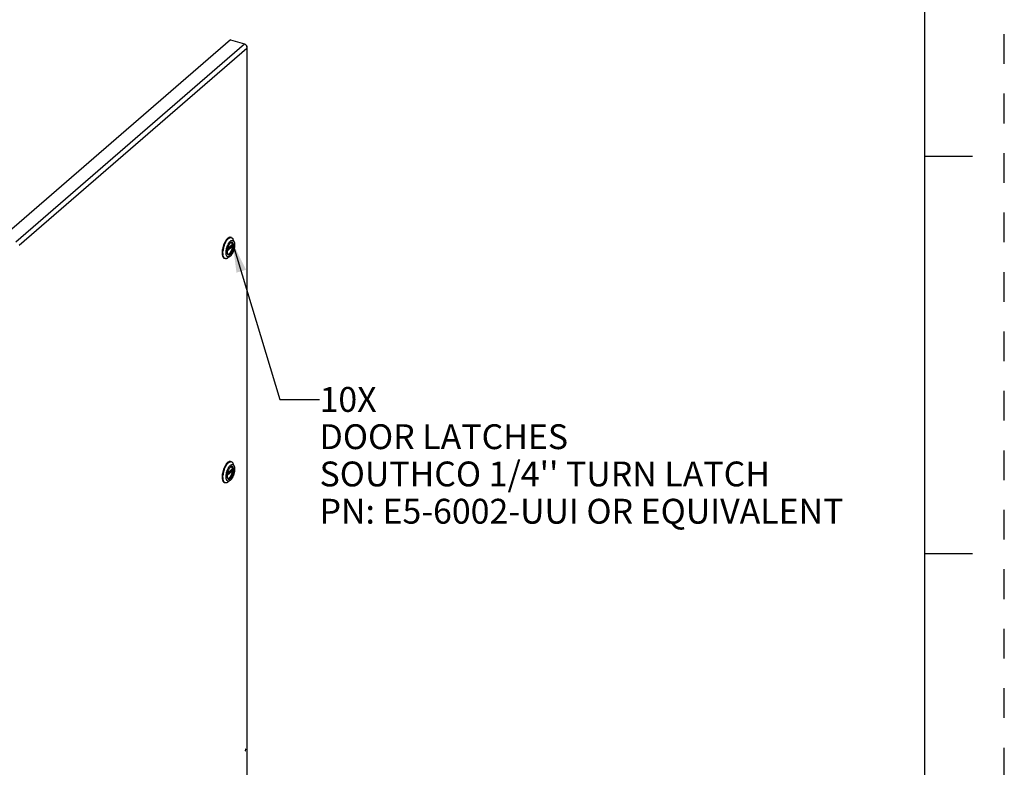
# Paper-space layout '10000398846_2_9' of a CAD drawing. Units: inches. Extents: x 0 to 34, y 0 to 22.
# Drawn here: x 27.8 to 34, y 12.4 to 17.1 of the extents above; entities that cross this region are included whole.
import ezdxf

# ---------------------------------------------------------------- set-up
doc = ezdxf.new("R2010")
doc.units = ezdxf.units.IN
doc.header["$LTSCALE"] = 1.87
doc.header["$MEASUREMENT"] = 0
doc.linetypes.add('HIDDEN', pattern=[0.2, 0.1, -0.1])
doc.layers.get('0').update_dxf_attribs({"linetype": 'CONTINUOUS'})
doc.layers.add('DEFAULT_2', color=8, linetype='HIDDEN')
doc.styles.get("Standard").update_dxf_attribs({"font": 'txt', "width": 0.8})
doc.dimstyles.get("Standard").update_dxf_attribs({"dimtxt": 0.15625, "dimasz": 0.1875, "dimexe": 0.125, "dimexo": 0.0625, "dimgap": 0.09, "dimtad": 0, "dimtih": 1, "dimtoh": 1, "dimzin": 0, "dimdsep": 46, "dimtxsty": 'STANDARD', "dimblk": '_FILLED', "dimblk1": '_FILLED', "dimblk2": '_FILLED', "dimcen": 0.09, "dimazin": 0, "dimtp": 0.01, "dimtm": 0.01, "dimtfac": 1, "dimtofl": 0, "dimtmove": 0, "dimatfit": 3, "dimldrblk": '_FILLED', "dimfxl": 1, "dimtolj": 1, "dimtzin": 0, "dimarcsym": 0})

# ---------------------------------------------------------------- blocks, each defined once
blk = doc.blocks.new('_FILLED')
at = {"color": 0, "linetype": 'BYBLOCK'}
blk.add_solid([(0, 0), (-1, 0.167), (-1, -0.167)], dxfattribs=at)

psp = doc.layouts.new('10000398846_2_9')

# ---------------------------------------------------------------- linework, layer by layer
at = {"color": 7, "linetype": 'CONTINUOUS'}
for p, q in [((33.5, 0.5), (33.5, 21.5)), ((33.5, 16.25), (33.8, 16.25)), ((29.1148, 15.7323), (29.1122, 15.7299)), ((29.1382, 15.7376), (29.1339, 15.7388)), ((29.1054, 15.7143), (29.1098, 15.7208)), ((29.1122, 15.7299), (29.1085, 15.7258)), ((29.1114, 15.6524), (29.144, 15.6806)), ((29.1116, 15.6563), (29.1424, 15.683)), ((29.113, 15.6651), (29.1437, 15.6917)), ((29.144, 15.6926), (29.1131, 15.6658)), ((29.1362, 15.7063), (29.1337, 15.7047)), ((29.1363, 15.7059), (29.1337, 15.7047)), ((29.1338, 15.7162), (29.1371, 15.7182)), ((29.1358, 15.6849), (29.1424, 15.683)), ((29.1559, 15.7102), (29.1496, 15.7255)), ((29.0805, 15.6388), (29.0811, 15.6313)), ((29.0811, 15.6311), (29.0821, 15.6257)), ((29.0866, 15.6235), (29.0854, 15.6301)), ((29.1055, 15.6344), (29.105, 15.6385)), ((29.1137, 15.6355), (29.115, 15.6328)), ((29.1152, 15.6331), (29.1137, 15.6354)), ((29.115, 15.6328), (29.1157, 15.6317)), ((29.1295, 15.619), (29.1161, 15.6094)), ((29.1319, 15.6208), (29.1295, 15.619)), ((29.1306, 15.6338), (29.1327, 15.6358)), ((29.1, 15.6052), (29.0957, 15.6064)), ((29.1054, 14.3042), (29.1098, 14.3108)), ((29.1122, 14.3199), (29.1085, 14.3158)), ((29.1148, 14.3223), (29.1122, 14.3199)), ((29.1338, 14.3062), (29.1371, 14.3082)), ((29.1382, 14.3276), (29.1339, 14.3288)), ((29.1559, 14.3002), (29.1496, 14.3155)), ((29.1114, 14.2424), (29.144, 14.2706)), ((29.1116, 14.2463), (29.1424, 14.2729)), ((29.113, 14.255), (29.1437, 14.2816)), ((29.144, 14.2825), (29.1131, 14.2558)), ((29.1362, 14.2963), (29.1337, 14.2947)), ((29.1363, 14.2959), (29.1337, 14.2946)), ((29.1358, 14.2748), (29.1424, 14.2729)), ((29.0805, 14.2288), (29.0811, 14.2213)), ((29.0811, 14.2211), (29.0821, 14.2157)), ((29.0866, 14.2134), (29.0854, 14.22)), ((29.1, 14.1952), (29.0957, 14.1964)), ((29.1055, 14.2244), (29.105, 14.2285)), ((29.1152, 14.2231), (29.1137, 14.2254)), ((29.1137, 14.2254), (29.115, 14.2228)), ((29.115, 14.2228), (29.1157, 14.2217)), ((29.1295, 14.209), (29.1161, 14.1994)), ((29.1319, 14.2108), (29.1295, 14.209)), ((29.1306, 14.2238), (29.1327, 14.2257)), ((33.5, 13.75), (33.8, 13.75))]:
    psp.add_line(p, q, dxfattribs=at)
at = {"color": 3, "linetype": 'CONTINUOUS'}
for p, q in [((29.1326, 16.9819), (27.6938, 15.7358)), ((29.1326, 16.9819), (29.2212, 16.9564)), ((27.7823, 15.7103), (29.2212, 16.9564)), ((27.8041, 15.6904), (29.2354, 16.9299)), ((29.2354, 16.9299), (29.2354, 7.3525)), ((29.2381, 7.3555), (29.2381, 16.9373))]:
    psp.add_line(p, q, dxfattribs=at)
at = {"color": 7, "linetype": 'CONTINUOUS'}
for centre, radius, start, end in [((29.1517, 15.6935), 0.0497, 130.94173, 133.73894), ((29.1303, 15.7264), 0.013, 73.90791, 79.70241), ((29.1346, 15.7252), 0.013, 73.90002, 78.96618), ((29.2362, 15.6376), 0.1562, 163.20872, 170.05596), ((29.2405, 15.6363), 0.1562, 163.20759, 170.06099), ((29.2336, 15.6386), 0.1534, 156.34862, 163.28714), ((29.2379, 15.6373), 0.1534, 156.35054, 163.28602), ((29.2227, 15.6438), 0.1369, 153.07451, 156.28557), ((29.2123, 15.649), 0.1253, 151.52259, 153.0348), ((29.2031, 15.654), 0.1148, 148.34465, 151.5291), ((29.1765, 15.6714), 0.083, 142.93828, 143.43599), ((29.1548, 15.6882), 0.035, 129.22849, 130.89834), ((29.1488, 15.6837), 0.0259, 128.67321, 130.91968), ((29.1529, 15.6905), 0.032, 126.56631, 129.22571), ((29.1477, 15.6851), 0.0241, 127.4414, 128.6721), ((29.1468, 15.6864), 0.0226, 125.55813, 127.45722), ((29.1428, 15.6892), 0.0179, 120.62518, 123.00017), ((29.1425, 15.6935), 0.0143, 112.35025, 116.17179), ((29.1399, 15.6953), 0.0112, 104.84776, 109.30855), ((29.1421, 15.6945), 0.0131, 110.49219, 112.34361), ((29.1518, 15.6408), 0.0714, 187.62374, 187.74923), ((29.1352, 15.6377), 0.0544, 192.78993, 193.99579), ((29.1709, 15.641), 0.0863, 182.30215, 184.92687), ((29.1605, 15.6401), 0.0758, 184.89643, 187.61013), ((29.2207, 15.6397), 0.1361, 170.34734, 174.88805), ((29.2314, 15.6381), 0.147, 170.11642, 170.42295), ((29.2137, 15.6425), 0.109, 171.26278, 173.26619), ((29.1348, 15.6441), 0.0229, 200.23478, 202.20433), ((29.1297, 15.6437), 0.0179, 204.67317, 207.35112), ((29.1132, 15.6537), 0.0285, 310.90237, 313.01056), ((29.1072, 15.6493), 0.0377, 310.90881, 312.49733), ((29.1765, 14.2614), 0.083, 142.93828, 143.43599), ((29.1517, 14.2835), 0.0497, 130.94173, 133.73894), ((29.1303, 14.3164), 0.013, 73.90791, 79.70241), ((29.1529, 14.2804), 0.032, 126.56631, 129.22571), ((29.1346, 14.3151), 0.013, 73.90002, 78.96618), ((29.2362, 14.2275), 0.1562, 163.20872, 170.05596), ((29.2207, 14.2297), 0.1361, 170.34734, 174.88805), ((29.2314, 14.228), 0.147, 170.11642, 170.42295), ((29.2405, 14.2263), 0.1562, 163.20759, 170.06099), ((29.2336, 14.2285), 0.1534, 156.34862, 163.28714), ((29.2379, 14.2273), 0.1534, 156.35054, 163.28602), ((29.2227, 14.2338), 0.1369, 153.07451, 156.28557), ((29.2123, 14.239), 0.1253, 151.52259, 153.0348), ((29.2031, 14.244), 0.1148, 148.34465, 151.5291), ((29.2137, 14.2325), 0.109, 171.26278, 173.26619), ((29.1548, 14.2781), 0.035, 129.22849, 130.89834), ((29.1488, 14.2737), 0.0259, 128.67321, 130.91968), ((29.1477, 14.2751), 0.0241, 127.4414, 128.6721), ((29.1468, 14.2764), 0.0226, 125.55813, 127.45722), ((29.1428, 14.2792), 0.0179, 120.62518, 123.00017), ((29.1425, 14.2835), 0.0143, 112.35025, 116.17179), ((29.1399, 14.2853), 0.0112, 104.84776, 109.30855), ((29.1421, 14.2845), 0.0131, 110.49219, 112.34361), ((29.1518, 14.2307), 0.0714, 187.62374, 187.74923), ((29.1352, 14.2277), 0.0544, 192.78993, 193.99579), ((29.1709, 14.231), 0.0863, 182.30215, 184.92687), ((29.1605, 14.2301), 0.0758, 184.89643, 187.61013), ((29.1348, 14.2341), 0.0229, 200.23478, 202.20433), ((29.1297, 14.2337), 0.0179, 204.67317, 207.35112), ((29.1132, 14.2437), 0.0285, 310.90237, 313.01056), ((29.1072, 14.2393), 0.0377, 310.90881, 312.49733)]:
    psp.add_arc(centre, radius, start, end, dxfattribs=at)
at = {"color": 3, "linetype": 'CONTINUOUS'}
for points in [[(29.2212, 16.9564), (29.2242, 16.955), (29.2269, 16.9527), (29.229, 16.9502)], [(29.229, 16.9502), (29.2335, 16.9447), (29.2362, 16.9369), (29.2354, 16.9299)], [(29.2381, 16.9373), (29.2381, 16.9425), (29.2335, 16.9474), (29.229, 16.95)]]:
    psp.add_open_spline(points, degree=3, dxfattribs=at)
for points, knots in [([(29.2354, 16.9299), (29.2362, 16.931), (29.2376, 16.9333), (29.2381, 16.936), (29.2381, 16.9373)], [0, 0, 0, 0, 0.518992, 1, 1, 1, 1]), ([(29.2248, 12.5123), (29.2248, 12.5118), (29.2251, 12.511), (29.2257, 12.5103), (29.2261, 12.5101)], [0, 0, 0, 0, 0.522171, 1, 1, 1, 1]), ([(29.2261, 12.5101), (29.2265, 12.5098), (29.2286, 12.5097), (29.2279, 12.512), (29.2276, 12.5128)], [0, 0, 0, 0, 0.379428, 1, 1, 1, 1]), ([(29.2285, 12.5187), (29.228, 12.519), (29.2259, 12.5191), (29.2266, 12.5169), (29.2269, 12.516)], [0, 0, 0, 0, 0.379428, 1, 1, 1, 1]), ([(29.2297, 12.5165), (29.2297, 12.517), (29.2295, 12.5179), (29.2288, 12.5185), (29.2285, 12.5187)], [0, 0, 0, 0, 0.522171, 1, 1, 1, 1])]:
    psp.add_open_spline(points, degree=3, knots=knots, dxfattribs=at)
at = {"color": 7, "linetype": 'CONTINUOUS'}
for points, knots in [([(29.1326, 15.7391), (29.132, 15.7393), (29.1306, 15.7394), (29.1284, 15.7393), (29.1263, 15.7389), (29.1232, 15.7379), (29.1192, 15.7358), (29.1163, 15.7336), (29.1148, 15.7323)], [0, 0, 0, 0, 0.104251, 0.211773, 0.32429, 0.443212, 0.704063, 1, 1, 1, 1]), ([(29.1191, 15.7311), (29.1202, 15.732), (29.1224, 15.7338), (29.1259, 15.7359), (29.1293, 15.7373), (29.1315, 15.7379), (29.1326, 15.738)], [0, 0, 0, 0, 0.285671, 0.546067, 0.782952, 1, 1, 1, 1]), ([(29.1326, 15.738), (29.1334, 15.7381), (29.1349, 15.7382), (29.1364, 15.738), (29.1371, 15.7379)], [0, 0, 0, 0, 0.508133, 1, 1, 1, 1]), ([(29.1382, 15.7376), (29.1388, 15.7374), (29.14, 15.737), (29.1417, 15.7361), (29.1433, 15.7349), (29.1448, 15.7335), (29.1461, 15.7318), (29.1479, 15.7292), (29.149, 15.727), (29.1496, 15.7255)], [0, 0, 0, 0, 0.10874, 0.219299, 0.333383, 0.452493, 0.57788, 0.71052, 1, 1, 1, 1]), ([(29.1011, 15.7155), (29.0996, 15.7131), (29.0968, 15.708), (29.0943, 15.7028), (29.0931, 15.7001)], [0, 0, 0, 0, 0.487576, 1, 1, 1, 1]), ([(29.1085, 15.7258), (29.1072, 15.7242), (29.1046, 15.7209), (29.1022, 15.7173), (29.1011, 15.7155)], [0, 0, 0, 0, 0.483393, 1, 1, 1, 1]), ([(29.106, 15.659), (29.1064, 15.6618), (29.1075, 15.6674), (29.1097, 15.6757), (29.1124, 15.6837), (29.1156, 15.6914), (29.1192, 15.6985), (29.1232, 15.7048), (29.1267, 15.7094), (29.1296, 15.7126), (29.1311, 15.714), (29.1319, 15.7146)], [0, 0, 0, 0, 0.135598, 0.27353, 0.410968, 0.545105, 0.673266, 0.79304, 0.902406, 0.952752, 1, 1, 1, 1]), ([(29.1103, 15.7215), (29.1114, 15.7229), (29.1136, 15.7257), (29.1161, 15.7283), (29.1173, 15.7294)], [0, 0, 0, 0, 0.5186, 1, 1, 1, 1]), ([(29.1319, 15.7033), (29.1308, 15.7024), (29.1287, 15.7003), (29.1258, 15.6966), (29.123, 15.6923), (29.1204, 15.6874), (29.118, 15.6822), (29.116, 15.6766), (29.1142, 15.6709), (29.1133, 15.667), (29.1129, 15.665)], [0, 0, 0, 0, 0.097723, 0.206519, 0.325224, 0.452197, 0.585451, 0.722759, 0.861751, 1, 1, 1, 1]), ([(29.1371, 15.7182), (29.138, 15.7187), (29.1399, 15.7195), (29.1428, 15.7202), (29.1455, 15.7201), (29.1481, 15.7194), (29.1505, 15.718), (29.1526, 15.716), (29.1544, 15.7133), (29.1554, 15.7113), (29.1559, 15.7102)], [0, 0, 0, 0, 0.134642, 0.25693, 0.370822, 0.481637, 0.595282, 0.717124, 0.85119, 1, 1, 1, 1]), ([(29.1559, 15.7102), (29.1564, 15.709), (29.1573, 15.7063), (29.1582, 15.7019), (29.1588, 15.6971), (29.159, 15.6919), (29.1589, 15.6863), (29.1584, 15.6805), (29.1575, 15.6746), (29.1559, 15.6665), (29.1537, 15.6584), (29.1509, 15.6506), (29.1485, 15.645), (29.1459, 15.6397), (29.1432, 15.6348), (29.1402, 15.6303), (29.1382, 15.6275), (29.1371, 15.6262)], [0, 0, 0, 0, 0.045519, 0.095665, 0.150264, 0.208966, 0.271294, 0.336666, 0.404428, 0.473869, 0.614727, 0.68465, 0.753205, 0.819663, 0.883344, 0.943632, 1, 1, 1, 1]), ([(29.1371, 15.6378), (29.1382, 15.6393), (29.1404, 15.6426), (29.1433, 15.6479), (29.1459, 15.6537), (29.1482, 15.6599), (29.15, 15.6663), (29.1513, 15.6727), (29.1522, 15.679), (29.1525, 15.685), (29.1523, 15.6906), (29.1517, 15.6948), (29.1509, 15.6979), (29.1502, 15.6999), (29.1493, 15.7017), (29.1484, 15.7033), (29.1473, 15.7046), (29.1462, 15.7057), (29.1449, 15.7066), (29.1435, 15.7072), (29.1421, 15.7075), (29.14, 15.7076), (29.1385, 15.7072), (29.1375, 15.7068)], [0, 0, 0, 0, 0.068831, 0.143232, 0.221776, 0.302847, 0.384715, 0.465621, 0.543844, 0.617781, 0.68603, 0.747494, 0.775475, 0.801566, 0.82579, 0.848237, 0.869067, 0.888532, 0.906976, 0.924834, 0.9426, 0.960775, 1, 1, 1, 1]), ([(29.1416, 15.7062), (29.1412, 15.7063), (29.1405, 15.7064), (29.139, 15.7065), (29.1378, 15.7063), (29.1371, 15.7061)], [0, 0, 0, 0, 0.240321, 0.484772, 1, 1, 1, 1]), ([(29.1371, 15.6413), (29.138, 15.6426), (29.1397, 15.6454), (29.142, 15.6499), (29.1442, 15.6547), (29.146, 15.6598), (29.1476, 15.665), (29.1488, 15.6703), (29.1497, 15.6756), (29.1503, 15.6807), (29.1505, 15.6855), (29.1503, 15.6901), (29.1497, 15.6942), (29.1487, 15.6978), (29.1475, 15.7009), (29.1461, 15.703), (29.1448, 15.7044), (29.1438, 15.7051), (29.1427, 15.7058), (29.142, 15.706), (29.1416, 15.7062)], [0, 0, 0, 0, 0.067643, 0.139438, 0.214364, 0.291297, 0.36905, 0.446409, 0.522176, 0.595198, 0.664413, 0.728891, 0.787891, 0.840927, 0.887876, 0.929129, 0.947969, 0.965871, 0.983108, 1, 1, 1, 1]), ([(29.144, 15.6806), (29.1438, 15.6784), (29.1432, 15.6739), (29.1417, 15.6672), (29.1397, 15.6606), (29.138, 15.6563), (29.1371, 15.6542)], [0, 0, 0, 0, 0.243704, 0.495854, 0.750112, 1, 1, 1, 1]), ([(29.1381, 15.7063), (29.1385, 15.706), (29.1393, 15.7053), (29.1403, 15.7041), (29.1412, 15.7026), (29.142, 15.701), (29.1427, 15.6991), (29.1435, 15.6963), (29.1438, 15.6941), (29.144, 15.6926)], [0, 0, 0, 0, 0.096691, 0.199876, 0.310825, 0.430387, 0.559033, 0.696956, 1, 1, 1, 1]), ([(29.1424, 15.683), (29.1427, 15.6829), (29.1431, 15.6827), (29.1436, 15.6822), (29.1438, 15.6817), (29.144, 15.6813), (29.144, 15.6809), (29.144, 15.6806)], [0, 0, 0, 0, 0.241307, 0.495966, 0.62507, 0.753042, 1, 1, 1, 1]), ([(29.144, 15.6926), (29.144, 15.6924), (29.144, 15.6921), (29.1439, 15.6918), (29.1438, 15.6917), (29.1437, 15.6917)], [0, 0, 0, 0, 0.519191, 0.761106, 1, 1, 1, 1]), ([(29.0824, 15.6645), (29.0816, 15.6601), (29.0808, 15.6536), (29.0803, 15.645), (29.0804, 15.6408), (29.0805, 15.6388)], [0, 0, 0, 0, 0.519241, 0.765396, 1, 1, 1, 1]), ([(29.0824, 15.6246), (29.0825, 15.624), (29.083, 15.6221), (29.0837, 15.6201), (29.0842, 15.6187)], [0, 0, 0, 0, 0.261159, 1, 1, 1, 1]), ([(29.0842, 15.6187), (29.0849, 15.6172), (29.0859, 15.6149), (29.0877, 15.6123), (29.0891, 15.6106), (29.0906, 15.6092), (29.0922, 15.608), (29.0939, 15.6071), (29.0951, 15.6066), (29.0957, 15.6064)], [0, 0, 0, 0, 0.289903, 0.42264, 0.548044, 0.667097, 0.781061, 0.891452, 1, 1, 1, 1]), ([(29.0847, 15.6376), (29.0846, 15.6399), (29.0846, 15.6446), (29.0849, 15.6494), (29.0851, 15.6518)], [0, 0, 0, 0, 0.486683, 1, 1, 1, 1]), ([(29.0885, 15.6175), (29.0883, 15.6179), (29.0876, 15.6199), (29.087, 15.6219), (29.0866, 15.6235)], [0, 0, 0, 0, 0.238758, 1, 1, 1, 1]), ([(29.0909, 15.6126), (29.0907, 15.613), (29.0898, 15.6146), (29.089, 15.6162), (29.0885, 15.6175)], [0, 0, 0, 0, 0.238274, 1, 1, 1, 1]), ([(29.1, 15.6052), (29.0991, 15.6055), (29.0973, 15.6062), (29.0949, 15.6078), (29.0928, 15.61), (29.0915, 15.6117), (29.0909, 15.6126)], [0, 0, 0, 0, 0.23097, 0.470136, 0.724648, 1, 1, 1, 1]), ([(29.1161, 15.6094), (29.1147, 15.6084), (29.1121, 15.6068), (29.1085, 15.6054), (29.1057, 15.6048), (29.1037, 15.6047), (29.1018, 15.6048), (29.1006, 15.605), (29.1, 15.6052)], [0, 0, 0, 0, 0.289611, 0.547364, 0.666515, 0.780634, 0.891227, 1, 1, 1, 1]), ([(29.105, 15.6385), (29.1048, 15.6412), (29.1047, 15.6468), (29.1051, 15.6524), (29.1055, 15.6553)], [0, 0, 0, 0, 0.479974, 1, 1, 1, 1]), ([(29.1077, 15.6257), (29.1072, 15.627), (29.1063, 15.6299), (29.1057, 15.6329), (29.1055, 15.6344)], [0, 0, 0, 0, 0.475304, 1, 1, 1, 1]), ([(29.1295, 15.619), (29.1284, 15.6182), (29.1263, 15.6169), (29.1234, 15.6158), (29.1212, 15.6154), (29.1197, 15.6153), (29.1181, 15.6154), (29.1167, 15.6157), (29.1153, 15.6163), (29.1135, 15.6173), (29.1114, 15.6192), (29.1093, 15.6221), (29.1082, 15.6244), (29.1077, 15.6257)], [0, 0, 0, 0, 0.144203, 0.272322, 0.331511, 0.388211, 0.443202, 0.497369, 0.55165, 0.606974, 0.723859, 0.853765, 1, 1, 1, 1]), ([(29.1129, 15.665), (29.1124, 15.6623), (29.1117, 15.6582), (29.1114, 15.6528), (29.1113, 15.649), (29.1115, 15.6454), (29.1118, 15.6421), (29.1125, 15.639), (29.113, 15.6371), (29.1134, 15.6362)], [0, 0, 0, 0, 0.287247, 0.4241, 0.554877, 0.678578, 0.794369, 0.901628, 1, 1, 1, 1]), ([(29.1196, 15.63), (29.1192, 15.6301), (29.1184, 15.6305), (29.1168, 15.6314), (29.1158, 15.6324), (29.1152, 15.6331)], [0, 0, 0, 0, 0.237055, 0.479698, 1, 1, 1, 1]), ([(29.1157, 15.6317), (29.1162, 15.6311), (29.1172, 15.63), (29.1189, 15.6288), (29.1209, 15.628), (29.123, 15.6279), (29.1251, 15.6282), (29.1274, 15.629), (29.1297, 15.6304), (29.1311, 15.6315), (29.1319, 15.6321)], [0, 0, 0, 0, 0.122832, 0.236147, 0.344917, 0.454967, 0.571869, 0.699988, 0.842235, 1, 1, 1, 1]), ([(29.1246, 15.6357), (29.124, 15.6351), (29.1226, 15.6341), (29.1206, 15.6329), (29.1186, 15.6321), (29.1172, 15.6318), (29.1166, 15.6317)], [0, 0, 0, 0, 0.287154, 0.547799, 0.783997, 1, 1, 1, 1]), ([(29.1306, 15.6338), (29.1297, 15.633), (29.1283, 15.6319), (29.1263, 15.6309), (29.1245, 15.6301), (29.1226, 15.6297), (29.1208, 15.6297), (29.12, 15.6299), (29.1196, 15.63)], [0, 0, 0, 0, 0.298483, 0.433335, 0.559251, 0.788346, 0.895372, 1, 1, 1, 1]), ([(29.1326, 15.6456), (29.132, 15.6446), (29.1308, 15.6427), (29.1288, 15.6401), (29.1268, 15.6377), (29.1253, 15.6363), (29.1246, 15.6357)], [0, 0, 0, 0, 0.27562, 0.535108, 0.776954, 1, 1, 1, 1]), ([(29.1371, 15.6542), (29.1364, 15.6527), (29.135, 15.6498), (29.1335, 15.647), (29.1326, 15.6456)], [0, 0, 0, 0, 0.511911, 1, 1, 1, 1]), ([(29.1326, 15.6328), (29.1334, 15.6336), (29.135, 15.6352), (29.1364, 15.6369), (29.1371, 15.6378)], [0, 0, 0, 0, 0.480044, 1, 1, 1, 1]), ([(29.1371, 15.6262), (29.1367, 15.6258), (29.1353, 15.6242), (29.1338, 15.6226), (29.1326, 15.6215)], [0, 0, 0, 0, 0.261817, 1, 1, 1, 1]), ([(29.1327, 15.6358), (29.1334, 15.6366), (29.135, 15.6384), (29.1364, 15.6403), (29.1371, 15.6413)], [0, 0, 0, 0, 0.481016, 1, 1, 1, 1]), ([(29.1085, 14.3158), (29.1072, 14.3142), (29.1046, 14.3109), (29.1022, 14.3073), (29.1011, 14.3055)], [0, 0, 0, 0, 0.483393, 1, 1, 1, 1]), ([(29.1103, 14.3115), (29.1114, 14.3129), (29.1136, 14.3157), (29.1161, 14.3182), (29.1173, 14.3194)], [0, 0, 0, 0, 0.5186, 1, 1, 1, 1]), ([(29.1326, 14.3291), (29.132, 14.3292), (29.1306, 14.3294), (29.1284, 14.3293), (29.1263, 14.3289), (29.1232, 14.3279), (29.1192, 14.3258), (29.1163, 14.3236), (29.1148, 14.3223)], [0, 0, 0, 0, 0.104251, 0.211773, 0.32429, 0.443212, 0.704063, 1, 1, 1, 1]), ([(29.1191, 14.3211), (29.1202, 14.322), (29.1224, 14.3238), (29.1259, 14.3259), (29.1293, 14.3273), (29.1315, 14.3279), (29.1326, 14.328)], [0, 0, 0, 0, 0.285671, 0.546067, 0.782952, 1, 1, 1, 1]), ([(29.1326, 14.328), (29.1334, 14.3281), (29.1349, 14.3282), (29.1364, 14.328), (29.1371, 14.3279)], [0, 0, 0, 0, 0.508133, 1, 1, 1, 1]), ([(29.1371, 14.3082), (29.138, 14.3087), (29.1399, 14.3095), (29.1428, 14.3102), (29.1455, 14.3101), (29.1481, 14.3094), (29.1505, 14.308), (29.1526, 14.3059), (29.1544, 14.3033), (29.1554, 14.3013), (29.1559, 14.3002)], [0, 0, 0, 0, 0.134642, 0.25693, 0.370822, 0.481637, 0.595282, 0.717124, 0.85119, 1, 1, 1, 1]), ([(29.1382, 14.3276), (29.1388, 14.3274), (29.14, 14.327), (29.1417, 14.3261), (29.1433, 14.3249), (29.1448, 14.3235), (29.1461, 14.3218), (29.1479, 14.3192), (29.149, 14.317), (29.1496, 14.3155)], [0, 0, 0, 0, 0.10874, 0.219299, 0.333383, 0.452493, 0.57788, 0.71052, 1, 1, 1, 1]), ([(29.0824, 14.2545), (29.0816, 14.2501), (29.0808, 14.2436), (29.0803, 14.2349), (29.0804, 14.2308), (29.0805, 14.2288)], [0, 0, 0, 0, 0.519241, 0.765396, 1, 1, 1, 1]), ([(29.1011, 14.3055), (29.0996, 14.3031), (29.0968, 14.298), (29.0943, 14.2928), (29.0931, 14.2901)], [0, 0, 0, 0, 0.487576, 1, 1, 1, 1]), ([(29.105, 14.2285), (29.1048, 14.2312), (29.1047, 14.2368), (29.1051, 14.2424), (29.1055, 14.2453)], [0, 0, 0, 0, 0.479974, 1, 1, 1, 1]), ([(29.106, 14.249), (29.1064, 14.2518), (29.1075, 14.2574), (29.1097, 14.2657), (29.1124, 14.2737), (29.1156, 14.2814), (29.1192, 14.2885), (29.1232, 14.2948), (29.1267, 14.2994), (29.1296, 14.3026), (29.1311, 14.3039), (29.1319, 14.3046)], [0, 0, 0, 0, 0.135598, 0.27353, 0.410968, 0.545105, 0.673266, 0.79304, 0.902406, 0.952752, 1, 1, 1, 1]), ([(29.1129, 14.255), (29.1124, 14.2523), (29.1117, 14.2482), (29.1114, 14.2428), (29.1113, 14.239), (29.1115, 14.2354), (29.1118, 14.2321), (29.1125, 14.229), (29.113, 14.2271), (29.1134, 14.2262)], [0, 0, 0, 0, 0.287247, 0.4241, 0.554877, 0.678578, 0.794369, 0.901628, 1, 1, 1, 1]), ([(29.1319, 14.2933), (29.1308, 14.2924), (29.1287, 14.2902), (29.1258, 14.2865), (29.123, 14.2822), (29.1204, 14.2774), (29.118, 14.2722), (29.116, 14.2666), (29.1142, 14.2609), (29.1133, 14.257), (29.1129, 14.255)], [0, 0, 0, 0, 0.097723, 0.206519, 0.325224, 0.452197, 0.585451, 0.722759, 0.861751, 1, 1, 1, 1]), ([(29.1371, 14.2442), (29.1364, 14.2427), (29.135, 14.2398), (29.1335, 14.237), (29.1326, 14.2356)], [0, 0, 0, 0, 0.511911, 1, 1, 1, 1]), ([(29.1559, 14.3002), (29.1564, 14.2989), (29.1573, 14.2962), (29.1582, 14.2919), (29.1588, 14.287), (29.159, 14.2818), (29.1589, 14.2763), (29.1584, 14.2705), (29.1575, 14.2646), (29.1559, 14.2565), (29.1537, 14.2484), (29.1509, 14.2406), (29.1485, 14.235), (29.1459, 14.2297), (29.1432, 14.2248), (29.1402, 14.2203), (29.1382, 14.2175), (29.1371, 14.2162)], [0, 0, 0, 0, 0.045519, 0.095665, 0.150264, 0.208966, 0.271294, 0.336666, 0.404428, 0.473869, 0.614727, 0.68465, 0.753205, 0.819663, 0.883344, 0.943632, 1, 1, 1, 1]), ([(29.1371, 14.2278), (29.1382, 14.2293), (29.1404, 14.2325), (29.1433, 14.2379), (29.1459, 14.2437), (29.1482, 14.2499), (29.15, 14.2563), (29.1513, 14.2627), (29.1522, 14.269), (29.1525, 14.275), (29.1523, 14.2805), (29.1517, 14.2848), (29.1509, 14.2878), (29.1502, 14.2899), (29.1493, 14.2917), (29.1484, 14.2932), (29.1473, 14.2946), (29.1462, 14.2957), (29.1449, 14.2966), (29.1435, 14.2971), (29.1421, 14.2975), (29.14, 14.2975), (29.1385, 14.2972), (29.1375, 14.2968)], [0, 0, 0, 0, 0.068831, 0.143232, 0.221776, 0.302847, 0.384715, 0.465621, 0.543844, 0.617781, 0.68603, 0.747494, 0.775475, 0.801566, 0.82579, 0.848237, 0.869067, 0.888532, 0.906976, 0.924834, 0.9426, 0.960775, 1, 1, 1, 1]), ([(29.1416, 14.2961), (29.1412, 14.2962), (29.1405, 14.2964), (29.139, 14.2965), (29.1378, 14.2963), (29.1371, 14.2961)], [0, 0, 0, 0, 0.240321, 0.484772, 1, 1, 1, 1]), ([(29.1371, 14.2313), (29.138, 14.2326), (29.1397, 14.2354), (29.142, 14.2399), (29.1442, 14.2447), (29.146, 14.2498), (29.1476, 14.255), (29.1488, 14.2603), (29.1497, 14.2655), (29.1503, 14.2707), (29.1505, 14.2755), (29.1503, 14.2801), (29.1497, 14.2842), (29.1487, 14.2878), (29.1475, 14.2909), (29.1461, 14.293), (29.1448, 14.2943), (29.1438, 14.2951), (29.1427, 14.2957), (29.142, 14.296), (29.1416, 14.2961)], [0, 0, 0, 0, 0.067643, 0.139438, 0.214364, 0.291297, 0.36905, 0.446409, 0.522176, 0.595198, 0.664413, 0.728891, 0.787891, 0.840927, 0.887876, 0.929129, 0.947969, 0.965871, 0.983108, 1, 1, 1, 1]), ([(29.144, 14.2706), (29.1438, 14.2684), (29.1432, 14.2639), (29.1417, 14.2572), (29.1397, 14.2506), (29.138, 14.2463), (29.1371, 14.2442)], [0, 0, 0, 0, 0.243704, 0.495854, 0.750112, 1, 1, 1, 1]), ([(29.1381, 14.2963), (29.1385, 14.296), (29.1393, 14.2953), (29.1403, 14.2941), (29.1412, 14.2926), (29.142, 14.291), (29.1427, 14.2891), (29.1435, 14.2863), (29.1438, 14.2841), (29.144, 14.2825)], [0, 0, 0, 0, 0.096691, 0.199876, 0.310825, 0.430387, 0.559033, 0.696956, 1, 1, 1, 1]), ([(29.1424, 14.2729), (29.1427, 14.2729), (29.1431, 14.2726), (29.1436, 14.2722), (29.1438, 14.2717), (29.144, 14.2712), (29.144, 14.2709), (29.144, 14.2706)], [0, 0, 0, 0, 0.241307, 0.495966, 0.62507, 0.753042, 1, 1, 1, 1]), ([(29.144, 14.2825), (29.144, 14.2824), (29.144, 14.2821), (29.1439, 14.2818), (29.1438, 14.2817), (29.1437, 14.2816)], [0, 0, 0, 0, 0.519191, 0.761106, 1, 1, 1, 1]), ([(29.0824, 14.2145), (29.0825, 14.214), (29.083, 14.212), (29.0837, 14.2101), (29.0842, 14.2087)], [0, 0, 0, 0, 0.261159, 1, 1, 1, 1]), ([(29.0842, 14.2087), (29.0849, 14.2071), (29.0859, 14.2049), (29.0877, 14.2023), (29.0891, 14.2006), (29.0906, 14.1992), (29.0922, 14.198), (29.0939, 14.197), (29.0951, 14.1966), (29.0957, 14.1964)], [0, 0, 0, 0, 0.289903, 0.42264, 0.548044, 0.667097, 0.781061, 0.891452, 1, 1, 1, 1]), ([(29.0847, 14.2276), (29.0846, 14.2299), (29.0846, 14.2346), (29.0849, 14.2394), (29.0851, 14.2418)], [0, 0, 0, 0, 0.486683, 1, 1, 1, 1]), ([(29.0885, 14.2075), (29.0883, 14.2079), (29.0876, 14.2099), (29.087, 14.2119), (29.0866, 14.2134)], [0, 0, 0, 0, 0.238758, 1, 1, 1, 1]), ([(29.0909, 14.2026), (29.0907, 14.203), (29.0898, 14.2045), (29.089, 14.2062), (29.0885, 14.2075)], [0, 0, 0, 0, 0.238274, 1, 1, 1, 1]), ([(29.1, 14.1952), (29.0991, 14.1955), (29.0973, 14.1962), (29.0949, 14.1978), (29.0928, 14.2), (29.0915, 14.2017), (29.0909, 14.2026)], [0, 0, 0, 0, 0.23097, 0.470136, 0.724648, 1, 1, 1, 1]), ([(29.1161, 14.1994), (29.1147, 14.1984), (29.1121, 14.1967), (29.1085, 14.1953), (29.1057, 14.1948), (29.1037, 14.1946), (29.1018, 14.1948), (29.1006, 14.195), (29.1, 14.1952)], [0, 0, 0, 0, 0.289611, 0.547364, 0.666515, 0.780634, 0.891227, 1, 1, 1, 1]), ([(29.1077, 14.2157), (29.1072, 14.217), (29.1063, 14.2199), (29.1057, 14.2228), (29.1055, 14.2244)], [0, 0, 0, 0, 0.475304, 1, 1, 1, 1]), ([(29.1295, 14.209), (29.1284, 14.2082), (29.1263, 14.2069), (29.1234, 14.2058), (29.1212, 14.2053), (29.1197, 14.2053), (29.1181, 14.2054), (29.1167, 14.2057), (29.1153, 14.2063), (29.1135, 14.2073), (29.1114, 14.2092), (29.1093, 14.2121), (29.1082, 14.2144), (29.1077, 14.2157)], [0, 0, 0, 0, 0.144203, 0.272322, 0.331511, 0.388211, 0.443202, 0.497369, 0.55165, 0.606974, 0.723859, 0.853765, 1, 1, 1, 1]), ([(29.1196, 14.22), (29.1192, 14.2201), (29.1184, 14.2204), (29.1168, 14.2214), (29.1158, 14.2224), (29.1152, 14.2231)], [0, 0, 0, 0, 0.237055, 0.479698, 1, 1, 1, 1]), ([(29.1157, 14.2217), (29.1162, 14.2211), (29.1172, 14.22), (29.1189, 14.2187), (29.1209, 14.218), (29.123, 14.2178), (29.1251, 14.2182), (29.1274, 14.219), (29.1297, 14.2203), (29.1311, 14.2215), (29.1319, 14.2221)], [0, 0, 0, 0, 0.122832, 0.236147, 0.344917, 0.454967, 0.571869, 0.699988, 0.842235, 1, 1, 1, 1]), ([(29.1246, 14.2257), (29.124, 14.2251), (29.1226, 14.2241), (29.1206, 14.2229), (29.1186, 14.222), (29.1172, 14.2218), (29.1166, 14.2217)], [0, 0, 0, 0, 0.287154, 0.547799, 0.783997, 1, 1, 1, 1]), ([(29.1306, 14.2238), (29.1297, 14.223), (29.1283, 14.2219), (29.1263, 14.2208), (29.1245, 14.2201), (29.1226, 14.2197), (29.1208, 14.2197), (29.12, 14.2199), (29.1196, 14.22)], [0, 0, 0, 0, 0.298483, 0.433335, 0.559251, 0.788346, 0.895372, 1, 1, 1, 1]), ([(29.1326, 14.2356), (29.132, 14.2346), (29.1308, 14.2327), (29.1288, 14.23), (29.1268, 14.2277), (29.1253, 14.2263), (29.1246, 14.2257)], [0, 0, 0, 0, 0.27562, 0.535108, 0.776954, 1, 1, 1, 1]), ([(29.1326, 14.2228), (29.1334, 14.2235), (29.135, 14.2252), (29.1364, 14.2269), (29.1371, 14.2278)], [0, 0, 0, 0, 0.480044, 1, 1, 1, 1]), ([(29.1371, 14.2162), (29.1367, 14.2158), (29.1353, 14.2141), (29.1338, 14.2126), (29.1326, 14.2115)], [0, 0, 0, 0, 0.261817, 1, 1, 1, 1]), ([(29.1327, 14.2257), (29.1334, 14.2266), (29.135, 14.2284), (29.1364, 14.2303), (29.1371, 14.2313)], [0, 0, 0, 0, 0.481016, 1, 1, 1, 1])]:
    psp.add_open_spline(points, degree=3, knots=knots, dxfattribs=at)
for points in [[(29.1098, 15.7208), (29.1098, 15.7208), (29.1098, 15.7209), (29.1098, 15.7209)], [(29.1098, 14.3108), (29.1098, 14.3108), (29.1098, 14.3108), (29.1098, 14.3109)]]:
    psp.add_open_spline(points, degree=3, dxfattribs=at)
at = {"layer": 'DEFAULT_2', "color": 8, "linetype": 'HIDDEN'}
psp.add_line((34, 0), (34, 22), dxfattribs=at)

# ---------------------------------------------------------------- texts
at = {"color": 2, "linetype": 'CONTINUOUS', "insert": (29.6931, 14.7976), "char_height": 0.15625, "width": 3.625, "attachment_point": 1, "line_spacing_factor": 0.9}
psp.add_mtext("10X\\PDOOR LATCHES \\PSOUTHCO 1/4'' TURN LATCH\\PPN: E5-6002-UUI OR EQUIVALENT", dxfattribs=at)

# ---------------------------------------------------------------- leaders
at = {"color": 2, "linetype": 'CONTINUOUS'}
psp.add_leader([(29.1464, 15.7055), (29.4431, 14.7195), (29.6931, 14.7195)], dimstyle='STANDARD', override={"dimtad": 0}, dxfattribs=at)

doc.saveas('drawing.dxf')
